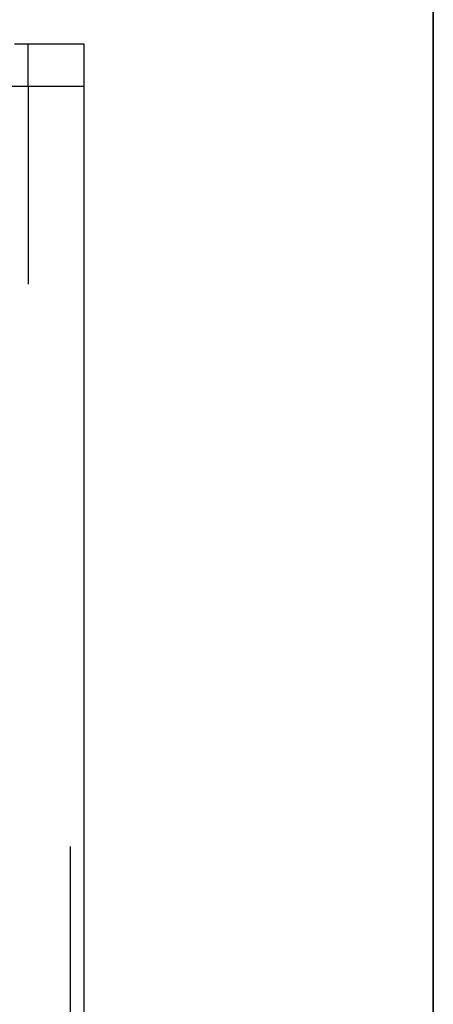
# Model space of a CAD drawing. Extents: x 2250 to 2995, y 1213 to 1908.
# Drawn here: x 2590 to 2605, y 1791 to 1826 of the extents above; entities that cross this region are included whole.
import ezdxf

# ---------------------------------------------------------------- set-up
doc = ezdxf.new("R2010")
doc.units = 0
doc.header["$LTSCALE"] = 10
doc.linetypes.add('VERDECKT', pattern=[9.525, 6.35, -3.175])
doc.layers.get('0').update_dxf_attribs({"linetype": 'CONTINUOUS'})

# ---------------------------------------------------------------- blocks, each defined once
blk = doc.blocks.new('A$C3940253A')
at = {"color": 3, "linetype": 'CONTINUOUS'}
for p, q in [((3123.666, 1642.686), (3123.666, 1846.686)), ((3109.163, 1827.596), (3108.668, 1827.596)), ((3111.165, 1827.596), (3109.163, 1827.596)), ((3109.163, 1826.096), (3109.163, 1827.596)), ((3111.165, 1826.096), (3111.165, 1827.596)), ((3107.768, 1826.096), (3111.168, 1826.096)), ((3111.168, 1637.686), (3111.168, 1826.096))]:
    blk.add_line(p, q, dxfattribs=at)
at = {"color": 1, "linetype": 'VERDECKT'}
for p, q in [((3123.668, 1845.096), (3123.668, 1641.096)), ((3110.67, 1640.096), (3110.67, 1827.596)), ((3109.168, 1628.496), (3109.168, 1826.096))]:
    blk.add_line(p, q, dxfattribs=at)

msp = doc.modelspace()

# ---------------------------------------------------------------- block references
msp.add_blockref('A$C3940253A', (-519.154, -2.2))

doc.saveas('drawing.dxf')
